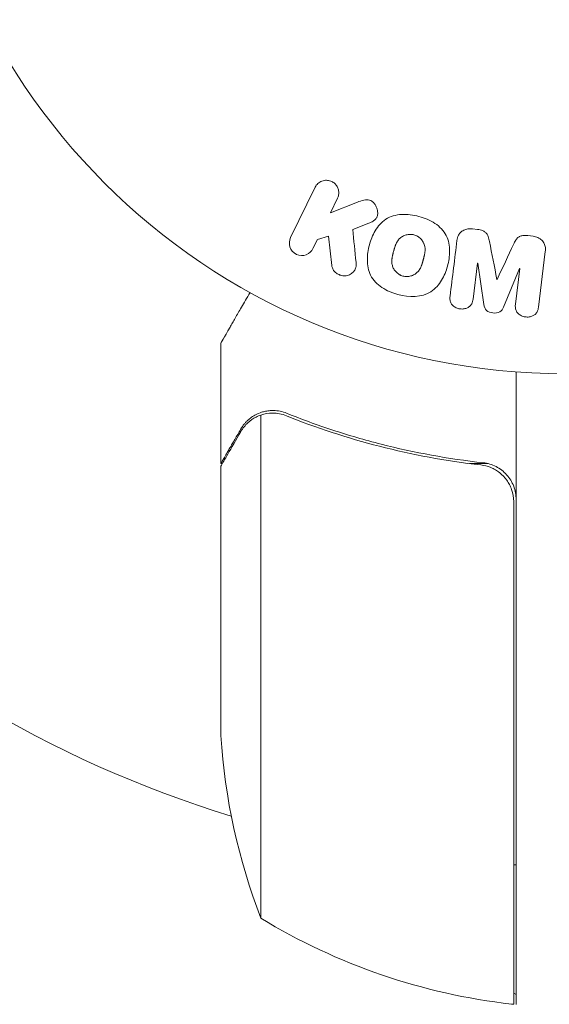
# Model space of a CAD drawing. Units: millimetres. Extents: x -6502 to 5549, y -3822 to 5136.
# Drawn here: x -2121 to -2078, y 1289 to 1369 of the extents above; entities that cross this region are included whole.
import ezdxf

# ---------------------------------------------------------------- set-up
doc = ezdxf.new("R2010")
doc.units = ezdxf.units.MM
doc.header["$LTSCALE"] = 20
doc.layers.add('2d', color=230, linetype='Continuous')

msp = doc.modelspace()

# ---------------------------------------------------------------- linework, layer by layer
at = {"layer": '2d', "lineweight": 0}
for p, q in [((-2096.986, 1355.253), (-2098.983, 1351.158)), ((-2095.748, 1353.172), (-2095.166, 1354.366)), ((-2093.554, 1354.039), (-2095.748, 1353.172)), ((-2093.927, 1351.824), (-2092.631, 1352.333)), ((-2083.78, 1351.824), (-2084.205, 1351.876)), ((-2097.164, 1350.271), (-2096.803, 1351.009)), ((-2096.803, 1351.009), (-2095.896, 1351.271)), ((-2095.896, 1351.271), (-2095.628, 1348.9)), ((-2079.261, 1351.269), (-2079.686, 1351.321)), ((-2078.831, 1345.516), (-2078.275, 1350.041)), ((-2084.143, 1346.168), (-2083.785, 1349.083)), ((-2083.785, 1349.083), (-2083.767, 1349.08)), ((-2083.767, 1349.08), (-2083.26, 1345.715)), ((-2081.669, 1345.519), (-2080.363, 1348.662)), ((-2080.345, 1348.66), (-2080.702, 1345.746)), ((-2080.363, 1348.662), (-2080.345, 1348.66)), ((-2082.193, 1347.759), (-2082.209, 1347.761)), ((-2104.647, 1332.797), (-2104.647, 1342.597)), ((-2080.647, 1288.844), (-2080.647, 1340.245)), ((-2101.395, 1295.844), (-2101.395, 1336.736)), ((-2100.434, 1336.894), (-2100.434, 1336.894)), ((-2104.647, 1332.797), (-2104.532, 1332.797)), ((-2104.647, 1310.683), (-2104.647, 1332.596)), ((-2084.449, 1332.797), (-2082.943, 1332.797)), ((-2080.847, 1329.702), (-2080.847, 1288.849)), ((-2080.847, 1289.76), (-2080.647, 1289.645))]:
    msp.add_line(p, q, dxfattribs=at)
msp.add_circle((-2076.647, 1393.094), 53, dxfattribs=at)
for centre, radius, start, end in [((-2076.647, 1393.094), 93, 196.97409, 253.02591), ((-2054.747, 1313.844), 50, 183.62431, 201.1002), ((-2076.647, 1393.094), 93, 267.41157, 267.5349), ((-2075.382, 1338.544), 50, 238.65031, 263.52721), ((-2080.68, 1291.844), 3, 263.52721, 266.80878)]:
    msp.add_arc(centre, radius, start, end, dxfattribs=at)
for points, knots in [([(-2096.986, 1355.253), (-2096.931, 1355.365), (-2096.854, 1355.469), (-2096.761, 1355.554), (-2096.668, 1355.64), (-2096.555, 1355.711), (-2096.431, 1355.757), (-2096.316, 1355.8), (-2096.188, 1355.823), (-2096.06, 1355.821), (-2095.947, 1355.82), (-2095.83, 1355.798), (-2095.722, 1355.758), (-2095.624, 1355.721), (-2095.531, 1355.669), (-2095.449, 1355.604), (-2095.37, 1355.542), (-2095.301, 1355.467), (-2095.245, 1355.387), (-2095.186, 1355.303), (-2095.141, 1355.21), (-2095.111, 1355.116), (-2095.079, 1355.013), (-2095.063, 1354.905), (-2095.064, 1354.801), (-2095.065, 1354.685), (-2095.086, 1354.569), (-2095.125, 1354.463), (-2095.137, 1354.43), (-2095.151, 1354.397), (-2095.166, 1354.366)], [0, 0, 0, 0, 0.125499, 0.125499, 0.125499, 0.251629, 0.251629, 0.251629, 0.369238, 0.369238, 0.369238, 0.472705, 0.472705, 0.472705, 0.56563, 0.56563, 0.56563, 0.655478, 0.655478, 0.655478, 0.749078, 0.749078, 0.749078, 0.851455, 0.851455, 0.851455, 0.96528, 0.96528, 0.96528, 1, 1, 1, 1]), ([(-2093.554, 1354.039), (-2093.381, 1354.107), (-2093.205, 1354.175), (-2093.02, 1354.216), (-2092.94, 1354.234), (-2092.858, 1354.246), (-2092.775, 1354.246), (-2092.706, 1354.246), (-2092.635, 1354.237), (-2092.568, 1354.217), (-2092.501, 1354.196), (-2092.436, 1354.163), (-2092.379, 1354.123), (-2092.301, 1354.068), (-2092.232, 1353.999), (-2092.174, 1353.925), (-2092.088, 1353.815), (-2092.021, 1353.691), (-2091.975, 1353.564), (-2091.928, 1353.434), (-2091.902, 1353.298), (-2091.899, 1353.164), (-2091.898, 1353.069), (-2091.908, 1352.974), (-2091.937, 1352.885), (-2091.96, 1352.813), (-2091.996, 1352.744), (-2092.045, 1352.686), (-2092.105, 1352.613), (-2092.183, 1352.553), (-2092.266, 1352.503), (-2092.38, 1352.435), (-2092.505, 1352.382), (-2092.631, 1352.333)], [0, 0, 0, 0, 0.15747, 0.15747, 0.15747, 0.224864, 0.224864, 0.224864, 0.280831, 0.280831, 0.280831, 0.337178, 0.337178, 0.337178, 0.4143, 0.4143, 0.4143, 0.530418, 0.530418, 0.530418, 0.649048, 0.649048, 0.649048, 0.732954, 0.732954, 0.732954, 0.801253, 0.801253, 0.801253, 0.885427, 0.885427, 0.885427, 1, 1, 1, 1]), ([(-2090.257, 1346.544), (-2090.712, 1346.666), (-2091.16, 1346.85), (-2091.942, 1347.365), (-2092.278, 1347.709), (-2092.666, 1348.494), (-2092.737, 1348.922), (-2092.744, 1349.756), (-2092.68, 1350.17), (-2092.467, 1350.964), (-2092.315, 1351.354), (-2091.886, 1352.077), (-2091.607, 1352.412), (-2090.876, 1352.892), (-2090.416, 1353.019), (-2089.486, 1353.071), (-2089.012, 1353.007), (-2088.549, 1352.883)], [0.5, 0.5, 0.5, 0.5, 0.5625, 0.5625, 0.625, 0.625, 0.6875, 0.6875, 0.75, 0.75, 0.8125, 0.8125, 0.875, 0.875, 0.9375, 0.9375, 1, 1, 1, 1]), ([(-2088.549, 1352.883), (-2088.087, 1352.759), (-2087.642, 1352.577), (-2086.856, 1352.06), (-2086.523, 1351.72), (-2086.131, 1350.93), (-2086.059, 1350.497), (-2086.055, 1349.649), (-2086.12, 1349.239), (-2086.338, 1348.439), (-2086.493, 1348.049), (-2086.921, 1347.336), (-2087.197, 1347.005), (-2088.31, 1346.285), (-2089.346, 1346.298), (-2090.257, 1346.544)], [0, 0, 0, 0, 0.0625, 0.0625, 0.125, 0.125, 0.1875, 0.1875, 0.25, 0.25, 0.3125, 0.3125, 0.375, 0.375, 0.5, 0.5, 0.5, 0.5]), ([(-2085.459, 1350.923), (-2085.441, 1351.072), (-2085.401, 1351.222), (-2085.33, 1351.357), (-2085.278, 1351.455), (-2085.208, 1351.546), (-2085.123, 1351.623), (-2085.038, 1351.699), (-2084.935, 1351.762), (-2084.824, 1351.806), (-2084.718, 1351.848), (-2084.602, 1351.874), (-2084.486, 1351.883), (-2084.393, 1351.891), (-2084.298, 1351.888), (-2084.205, 1351.876)], [0, 0, 0, 0, 0.270608, 0.270608, 0.270608, 0.467141, 0.467141, 0.467141, 0.66447, 0.66447, 0.66447, 0.851846, 0.851846, 0.851846, 1, 1, 1, 1]), ([(-2083.78, 1351.824), (-2083.643, 1351.807), (-2083.505, 1351.779), (-2083.377, 1351.729), (-2083.3, 1351.699), (-2083.226, 1351.659), (-2083.162, 1351.61), (-2083.097, 1351.561), (-2083.043, 1351.499), (-2083.002, 1351.432), (-2082.928, 1351.312), (-2082.89, 1351.177), (-2082.858, 1351.045), (-2082.843, 1350.982), (-2082.83, 1350.918), (-2082.818, 1350.855)], [0, 0, 0, 0, 0.262144, 0.262144, 0.262144, 0.418954, 0.418954, 0.418954, 0.577827, 0.577827, 0.577827, 0.864518, 0.864518, 0.864518, 1, 1, 1, 1]), ([(-2097.164, 1350.271), (-2097.272, 1350.048), (-2097.459, 1349.868), (-2097.952, 1349.675), (-2098.255, 1349.678), (-2098.77, 1349.926), (-2098.964, 1350.167), (-2099.118, 1350.671), (-2099.091, 1350.937), (-2098.983, 1351.158)], [0, 0, 0, 0, 0.25, 0.25, 0.5, 0.5, 0.75, 0.75, 1, 1, 1, 1]), ([(-2089.853, 1348.04), (-2089.905, 1348.055), (-2089.982, 1348.082), (-2090.056, 1348.117), (-2090.105, 1348.143), (-2090.131, 1348.157), (-2090.199, 1348.199), (-2090.243, 1348.23), (-2090.326, 1348.298), (-2090.368, 1348.336), (-2090.477, 1348.45), (-2090.54, 1348.532), (-2090.619, 1348.668), (-2090.641, 1348.713), (-2090.68, 1348.806), (-2090.697, 1348.854), (-2090.722, 1348.946), (-2090.736, 1349.017), (-2090.746, 1349.102), (-2090.749, 1349.14), (-2090.75, 1349.165), (-2090.751, 1349.179), (-2090.752, 1349.235), (-2090.751, 1349.304), (-2090.744, 1349.389), (-2090.74, 1349.427), (-2090.737, 1349.452), (-2090.735, 1349.466), (-2090.728, 1349.519), (-2090.716, 1349.586), (-2090.699, 1349.671), (-2090.69, 1349.709), (-2090.685, 1349.734), (-2090.681, 1349.749), (-2090.674, 1349.78), (-2090.666, 1349.813), (-2090.655, 1349.855), (-2090.65, 1349.874), (-2090.647, 1349.887), (-2090.644, 1349.895), (-2090.637, 1349.922), (-2090.625, 1349.969), (-2090.597, 1350.076), (-2090.585, 1350.119), (-2090.575, 1350.154), (-2090.572, 1350.165), (-2090.571, 1350.171), (-2090.571, 1350.172), (-2090.562, 1350.204), (-2090.551, 1350.241), (-2090.54, 1350.28), (-2090.535, 1350.296), (-2090.532, 1350.307), (-2090.531, 1350.311), (-2090.514, 1350.369), (-2090.49, 1350.442), (-2090.463, 1350.519), (-2090.451, 1350.55), (-2090.443, 1350.57), (-2090.44, 1350.578), (-2090.415, 1350.639), (-2090.384, 1350.707), (-2090.345, 1350.78), (-2090.327, 1350.81), (-2090.316, 1350.83), (-2090.311, 1350.838), (-2090.277, 1350.892), (-2090.248, 1350.933), (-2090.186, 1351.01), (-2090.155, 1351.044), (-2090.049, 1351.147), (-2089.971, 1351.207), (-2089.835, 1351.284), (-2089.789, 1351.307), (-2089.693, 1351.347), (-2089.646, 1351.363), (-2089.541, 1351.393), (-2089.462, 1351.41), (-2089.383, 1351.419), (-2089.33, 1351.423), (-2089.304, 1351.425), (-2089.165, 1351.427), (-2089.056, 1351.414), (-2088.95, 1351.386)], [0.5005005, 0.5005005, 0.5005005, 0.5005005, 0.5161098, 0.5239145, 0.5239145, 0.5317192, 0.5317192, 0.5473285, 0.5473285, 0.5629379, 0.5629379, 0.5941566, 0.5941566, 0.609766, 0.609766, 0.6253754, 0.6253754, 0.6409847, 0.6487894, 0.6526917, 0.6526917, 0.6565941, 0.6565941, 0.6722034, 0.6800081, 0.6839105, 0.6839105, 0.6878128, 0.6878128, 0.7034222, 0.7112268, 0.7151292, 0.7151292, 0.7190315, 0.7190315, 0.7268362, 0.7307385, 0.7326897, 0.7326897, 0.7346409, 0.7346409, 0.7502502, 0.7502502, 0.7580549, 0.7619573, 0.7639084, 0.7639084, 0.7658596, 0.7658596, 0.7736643, 0.7775666, 0.7795178, 0.7795178, 0.781469, 0.781469, 0.7970783, 0.804883, 0.8087853, 0.8087853, 0.8126877, 0.8126877, 0.828297, 0.8361017, 0.8400041, 0.8400041, 0.8439064, 0.8439064, 0.8595158, 0.8595158, 0.8751251, 0.8751251, 0.9063438, 0.9063438, 0.9219532, 0.9219532, 0.9375626, 0.9375626, 0.9531719, 0.9609766, 0.9609766, 0.9687813, 0.9687813, 1, 1, 1, 1]), ([(-2088.95, 1351.386), (-2088.898, 1351.372), (-2088.846, 1351.354), (-2088.745, 1351.311), (-2088.694, 1351.284), (-2088.602, 1351.228), (-2088.558, 1351.198), (-2088.474, 1351.13), (-2088.432, 1351.092), (-2088.321, 1350.978), (-2088.258, 1350.894), (-2088.179, 1350.758), (-2088.145, 1350.689), (-2088.118, 1350.618), (-2088.102, 1350.571), (-2088.094, 1350.546), (-2088.075, 1350.476), (-2088.061, 1350.405), (-2088.051, 1350.318), (-2088.049, 1350.28), (-2088.047, 1350.255), (-2088.047, 1350.241), (-2088.045, 1350.185), (-2088.047, 1350.115), (-2088.054, 1350.028), (-2088.058, 1349.991), (-2088.061, 1349.965), (-2088.063, 1349.95), (-2088.071, 1349.898), (-2088.082, 1349.831), (-2088.1, 1349.746), (-2088.11, 1349.701), (-2088.115, 1349.682), (-2088.118, 1349.669), (-2088.12, 1349.661), (-2088.126, 1349.635), (-2088.134, 1349.602), (-2088.145, 1349.56), (-2088.15, 1349.541), (-2088.153, 1349.528), (-2088.156, 1349.519), (-2088.159, 1349.506), (-2088.166, 1349.481), (-2088.177, 1349.44), (-2088.185, 1349.41), (-2088.19, 1349.391), (-2088.203, 1349.342), (-2088.215, 1349.3), (-2088.224, 1349.264), (-2088.228, 1349.252), (-2088.23, 1349.244), (-2088.23, 1349.242), (-2088.239, 1349.21), (-2088.25, 1349.174), (-2088.259, 1349.14), (-2088.266, 1349.118), (-2088.268, 1349.11), (-2088.288, 1349.046), (-2088.311, 1348.973), (-2088.339, 1348.897), (-2088.351, 1348.866), (-2088.359, 1348.845), (-2088.363, 1348.837), (-2088.387, 1348.777), (-2088.419, 1348.709), (-2088.458, 1348.637), (-2088.475, 1348.607), (-2088.487, 1348.587), (-2088.492, 1348.579), (-2088.526, 1348.525), (-2088.555, 1348.485), (-2088.616, 1348.409), (-2088.648, 1348.374), (-2088.754, 1348.273), (-2088.833, 1348.214), (-2088.968, 1348.138), (-2089.015, 1348.116), (-2089.111, 1348.076), (-2089.158, 1348.06), (-2089.263, 1348.031), (-2089.342, 1348.014), (-2089.421, 1348.005), (-2089.474, 1348.001), (-2089.5, 1348), (-2089.639, 1347.998), (-2089.748, 1348.012), (-2089.853, 1348.04)], [0, 0, 0, 0, 0.0156406, 0.0156406, 0.0312813, 0.0312813, 0.0469219, 0.0469219, 0.0625626, 0.0625626, 0.0938438, 0.0938438, 0.1094845, 0.1173048, 0.1173048, 0.1251251, 0.1251251, 0.1407658, 0.1485861, 0.1524962, 0.1524962, 0.1564064, 0.1564064, 0.172047, 0.1798674, 0.1837775, 0.1837775, 0.1876877, 0.1876877, 0.2033283, 0.2111486, 0.2150588, 0.2170139, 0.2170139, 0.218969, 0.218969, 0.2267893, 0.2306994, 0.2326545, 0.2326545, 0.2346096, 0.2346096, 0.2424299, 0.2463401, 0.2463401, 0.2502502, 0.2502502, 0.2580706, 0.2619807, 0.2639358, 0.2639358, 0.2658909, 0.2658909, 0.2737112, 0.2776214, 0.2776214, 0.2815315, 0.2815315, 0.2971722, 0.3049925, 0.3089026, 0.3089026, 0.3128128, 0.3128128, 0.3284534, 0.3362738, 0.3401839, 0.3401839, 0.3440941, 0.3440941, 0.3597347, 0.3597347, 0.3753754, 0.3753754, 0.4066566, 0.4066566, 0.4222973, 0.4222973, 0.4379379, 0.4379379, 0.4535785, 0.4613989, 0.4613989, 0.4692192, 0.4692192, 0.5005005, 0.5005005, 0.5005005, 0.5005005]), ([(-2080.855, 1350.614), (-2080.802, 1350.727), (-2080.747, 1350.84), (-2080.679, 1350.947), (-2080.63, 1351.025), (-2080.573, 1351.1), (-2080.501, 1351.162), (-2080.446, 1351.209), (-2080.381, 1351.248), (-2080.311, 1351.275), (-2080.225, 1351.308), (-2080.131, 1351.326), (-2080.037, 1351.333), (-2079.921, 1351.342), (-2079.802, 1351.336), (-2079.686, 1351.321)], [0, 0, 0, 0, 0.262214, 0.262214, 0.262214, 0.45352, 0.45352, 0.45352, 0.59911, 0.59911, 0.59911, 0.778355, 0.778355, 0.778355, 1, 1, 1, 1]), ([(-2079.261, 1351.269), (-2079.129, 1351.253), (-2078.997, 1351.219), (-2078.878, 1351.166), (-2078.758, 1351.112), (-2078.646, 1351.038), (-2078.556, 1350.949), (-2078.475, 1350.869), (-2078.408, 1350.776), (-2078.362, 1350.678), (-2078.315, 1350.58), (-2078.286, 1350.475), (-2078.273, 1350.37), (-2078.26, 1350.261), (-2078.262, 1350.15), (-2078.275, 1350.041)], [0, 0, 0, 0, 0.211935, 0.211935, 0.211935, 0.42554, 0.42554, 0.42554, 0.616183, 0.616183, 0.616183, 0.804578, 0.804578, 0.804578, 1, 1, 1, 1]), ([(-2093.659, 1349.143), (-2093.645, 1349.009), (-2093.645, 1348.873), (-2093.673, 1348.745), (-2093.696, 1348.643), (-2093.74, 1348.545), (-2093.801, 1348.46), (-2093.862, 1348.376), (-2093.94, 1348.301), (-2094.029, 1348.239), (-2094.128, 1348.17), (-2094.243, 1348.115), (-2094.367, 1348.085), (-2094.482, 1348.057), (-2094.609, 1348.051), (-2094.732, 1348.067), (-2094.836, 1348.08), (-2094.941, 1348.11), (-2095.038, 1348.152), (-2095.14, 1348.196), (-2095.236, 1348.255), (-2095.319, 1348.326), (-2095.4, 1348.395), (-2095.47, 1348.479), (-2095.52, 1348.567), (-2095.566, 1348.648), (-2095.598, 1348.735), (-2095.615, 1348.822), (-2095.621, 1348.848), (-2095.625, 1348.874), (-2095.628, 1348.9)], [0, 0, 0, 0, 0.137001, 0.137001, 0.137001, 0.246393, 0.246393, 0.246393, 0.354986, 0.354986, 0.354986, 0.477177, 0.477177, 0.477177, 0.591071, 0.591071, 0.591071, 0.686744, 0.686744, 0.686744, 0.786579, 0.786579, 0.786579, 0.884953, 0.884953, 0.884953, 0.973899, 0.973899, 0.973899, 1, 1, 1, 1]), ([(-2102.277, 1346.703), (-2102.529, 1346.266), (-2102.761, 1345.864), (-2103.158, 1345.176), (-2103.328, 1344.882), (-2103.56, 1344.481), (-2103.67, 1344.29), (-2103.771, 1344.115), (-2103.836, 1344.001), (-2103.868, 1343.947), (-2104.398, 1343.029), (-2104.647, 1342.597), (-2104.647, 1342.597)], [0.0535022, 0.0535022, 0.0535022, 0.0535022, 0.125, 0.125, 0.1875, 0.1875, 0.21875, 0.234375, 0.234375, 0.25, 0.25, 0.5, 0.5, 0.5, 0.5]), ([(-2084.143, 1346.168), (-2084.16, 1346.032), (-2084.191, 1345.894), (-2084.258, 1345.772), (-2084.299, 1345.697), (-2084.356, 1345.628), (-2084.425, 1345.572), (-2084.494, 1345.515), (-2084.575, 1345.469), (-2084.662, 1345.434), (-2084.754, 1345.398), (-2084.855, 1345.374), (-2084.957, 1345.364), (-2085.067, 1345.354), (-2085.183, 1345.361), (-2085.293, 1345.384), (-2085.398, 1345.407), (-2085.501, 1345.446), (-2085.593, 1345.496), (-2085.688, 1345.548), (-2085.775, 1345.615), (-2085.844, 1345.691), (-2085.909, 1345.763), (-2085.96, 1345.847), (-2085.989, 1345.934), (-2086.022, 1346.032), (-2086.03, 1346.134), (-2086.028, 1346.234), (-2086.026, 1346.289), (-2086.021, 1346.343), (-2086.015, 1346.398)], [0, 0, 0, 0, 0.149557, 0.149557, 0.149557, 0.240892, 0.240892, 0.240892, 0.331834, 0.331834, 0.331834, 0.428634, 0.428634, 0.428634, 0.53396, 0.53396, 0.53396, 0.633918, 0.633918, 0.633918, 0.73669, 0.73669, 0.73669, 0.833499, 0.833499, 0.833499, 0.94118, 0.94118, 0.94118, 1, 1, 1, 1]), ([(-2081.669, 1345.519), (-2081.733, 1345.365), (-2081.818, 1345.21), (-2082.131, 1345.025), (-2082.34, 1345.017), (-2082.725, 1345.064), (-2082.925, 1345.12), (-2083.189, 1345.374), (-2083.235, 1345.548), (-2083.26, 1345.715)], [0, 0, 0, 0, 0.25, 0.25, 0.5, 0.5, 0.75, 0.75, 1, 1, 1, 1]), ([(-2078.831, 1345.516), (-2078.848, 1345.38), (-2078.876, 1345.241), (-2078.942, 1345.117), (-2078.979, 1345.047), (-2079.032, 1344.98), (-2079.096, 1344.926), (-2079.16, 1344.871), (-2079.236, 1344.825), (-2079.317, 1344.791), (-2079.403, 1344.755), (-2079.496, 1344.73), (-2079.59, 1344.717), (-2079.697, 1344.702), (-2079.809, 1344.703), (-2079.916, 1344.72), (-2080.022, 1344.737), (-2080.126, 1344.77), (-2080.221, 1344.816), (-2080.318, 1344.863), (-2080.407, 1344.924), (-2080.482, 1344.995), (-2080.556, 1345.067), (-2080.617, 1345.151), (-2080.655, 1345.242), (-2080.689, 1345.32), (-2080.706, 1345.404), (-2080.712, 1345.486), (-2080.718, 1345.573), (-2080.713, 1345.66), (-2080.702, 1345.746)], [0, 0, 0, 0, 0.149412, 0.149412, 0.149412, 0.234669, 0.234669, 0.234669, 0.319552, 0.319552, 0.319552, 0.409122, 0.409122, 0.409122, 0.510496, 0.510496, 0.510496, 0.610839, 0.610839, 0.610839, 0.713767, 0.713767, 0.713767, 0.817551, 0.817551, 0.817551, 0.907085, 0.907085, 0.907085, 1, 1, 1, 1]), ([(-2101.776, 1336.577), (-2102.02, 1336.456), (-2102.247, 1336.302), (-2102.562, 1336.014), (-2102.662, 1335.909), (-2102.855, 1335.673), (-2102.946, 1335.543), (-2103.032, 1335.394)], [0, 0, 0, 0, 0.00218234, 0.00218234, 0.003273511, 0.003273511, 0.004364681, 0.004364681, 0.004364681, 0.004364681]), ([(-2103.025, 1335.607), (-2102.946, 1335.744), (-2102.856, 1335.875), (-2102.704, 1336.063), (-2102.65, 1336.124), (-2102.564, 1336.213), (-2102.52, 1336.257), (-2102.466, 1336.307), (-2102.439, 1336.332), (-2102.427, 1336.343), (-2102.419, 1336.35), (-2102.414, 1336.354), (-2102.191, 1336.551), (-2101.947, 1336.71), (-2101.676, 1336.834)], [0, 0, 0, 0, 0.25, 0.25, 0.375, 0.375, 0.4375, 0.46875, 0.484375, 0.492187, 0.492187, 0.5, 0.5, 1, 1, 1, 1]), ([(-2101.676, 1336.834), (-2101.619, 1336.861), (-2101.548, 1336.891), (-2101.383, 1336.952), (-2101.287, 1336.983), (-2101.074, 1337.038), (-2100.958, 1337.062), (-2100.704, 1337.097), (-2100.566, 1337.107), (-2100.418, 1337.107)], [0, 0, 0, 0, 0.00051115, 0.00051115, 0.001022301, 0.001022301, 0.001533451, 0.001533451, 0.002044601, 0.002044601, 0.002044601, 0.002044601]), ([(-2099.316, 1336.678), (-2096.9, 1335.707), (-2094.38, 1334.874), (-2089.119, 1333.525), (-2086.378, 1333.008), (-2083.509, 1332.682)], [0, 0, 0, 0, 0.00859307, 0.00859307, 0.01718614, 0.01718614, 0.01718614, 0.01718614]), ([(-2083.317, 1332.862), (-2086.176, 1333.179), (-2088.939, 1333.69), (-2092.283, 1334.542), (-2092.946, 1334.723), (-2094.262, 1335.106), (-2094.914, 1335.309), (-2096.841, 1335.942), (-2098.09, 1336.399), (-2099.305, 1336.889)], [0.00267622, 0.00267622, 0.00267622, 0.00267622, 0.01136401, 0.01136401, 0.01353595, 0.01353595, 0.0157079, 0.0157079, 0.0200518, 0.0200518, 0.0200518, 0.0200518]), ([(-2103.032, 1335.394), (-2103.447, 1334.676), (-2103.794, 1334.074), (-2104.339, 1333.13), (-2104.537, 1332.787), (-2104.647, 1332.596)], [0, 0, 0, 0, 0.00517024, 0.00517024, 0.01034048, 0.01034048, 0.01034048, 0.01034048]), ([(-2083.509, 1332.682), (-2083.231, 1332.651), (-2082.963, 1332.582), (-2082.576, 1332.422), (-2082.449, 1332.359), (-2082.208, 1332.218), (-2082.094, 1332.14), (-2081.766, 1331.88), (-2081.569, 1331.673), (-2081.325, 1331.332), (-2081.252, 1331.213), (-2081.122, 1330.963), (-2081.065, 1330.833), (-2081.019, 1330.701)], [0, 0, 0, 0, 0.000839577, 0.000839577, 0.001259366, 0.001259366, 0.001679155, 0.001679155, 0.002518732, 0.002518732, 0.002938521, 0.002938521, 0.00335831, 0.00335831, 0.00335831, 0.00335831]), ([(-2083.317, 1332.862), (-2083.136, 1332.842), (-2082.959, 1332.806), (-2082.613, 1332.702), (-2082.443, 1332.634), (-2082.117, 1332.467), (-2081.964, 1332.37), (-2081.676, 1332.149), (-2081.54, 1332.024), (-2081.295, 1331.752), (-2081.186, 1331.606), (-2080.996, 1331.295), (-2080.913, 1331.128), (-2080.782, 1330.786), (-2080.732, 1330.611), (-2080.665, 1330.251), (-2080.647, 1330.066), (-2080.647, 1329.88)], [0, 0, 0, 0, 0.000547232, 0.000547232, 0.001094464, 0.001094464, 0.001641696, 0.001641696, 0.002188928, 0.002188928, 0.002736159, 0.002736159, 0.003283391, 0.003283391, 0.003830623, 0.003830623, 0.004377855, 0.004377855, 0.004377855, 0.004377855])]:
    msp.add_open_spline(points, degree=3, knots=knots, dxfattribs=at)
for points in [[(-2093.659, 1349.143), (-2093.75, 1350.053), (-2093.839, 1350.947), (-2093.927, 1351.824)], [(-2085.459, 1350.923), (-2085.637, 1349.475), (-2085.823, 1347.963), (-2086.015, 1346.398)], [(-2082.209, 1347.761), (-2082.417, 1348.818), (-2082.62, 1349.851), (-2082.818, 1350.855)], [(-2080.855, 1350.614), (-2081.289, 1349.687), (-2081.736, 1348.735), (-2082.193, 1347.759)], [(-2101.776, 1336.577), (-2101.654, 1336.639), (-2101.527, 1336.692), (-2101.395, 1336.736)], [(-2101.395, 1336.736), (-2101.089, 1336.84), (-2100.777, 1336.891), (-2100.459, 1336.894)], [(-2100.459, 1336.894), (-2100.453, 1336.894), (-2100.447, 1336.894), (-2100.44, 1336.894)], [(-2100.434, 1336.894), (-2100.436, 1336.894), (-2100.438, 1336.894), (-2100.44, 1336.894)], [(-2100.434, 1336.894), (-2100.25, 1336.894), (-2100.065, 1336.877), (-2099.882, 1336.843)], [(-2100.434, 1336.894), (-2100.368, 1336.894), (-2100.304, 1336.892), (-2100.239, 1336.888)], [(-2100.418, 1337.107), (-2100.398, 1337.107), (-2100.378, 1337.106), (-2100.358, 1337.106)], [(-2100.358, 1337.106), (-2099.999, 1337.098), (-2099.648, 1337.027), (-2099.305, 1336.889)], [(-2099.882, 1336.843), (-2099.69, 1336.807), (-2099.501, 1336.752), (-2099.316, 1336.678)], [(-2081.019, 1330.701), (-2080.905, 1330.377), (-2080.847, 1330.044), (-2080.847, 1329.702)]]:
    msp.add_open_spline(points, degree=3, dxfattribs=at)
msp.add_rational_spline([(-2103.025, 1335.607), (-2104.101, 1333.744), (-2104.647, 1332.797), (-2104.647, 1332.797)], [1, 0.989183671007, 0.983775506511, 0.983775506511], degree=3, dxfattribs=at)

doc.saveas('drawing.dxf')
